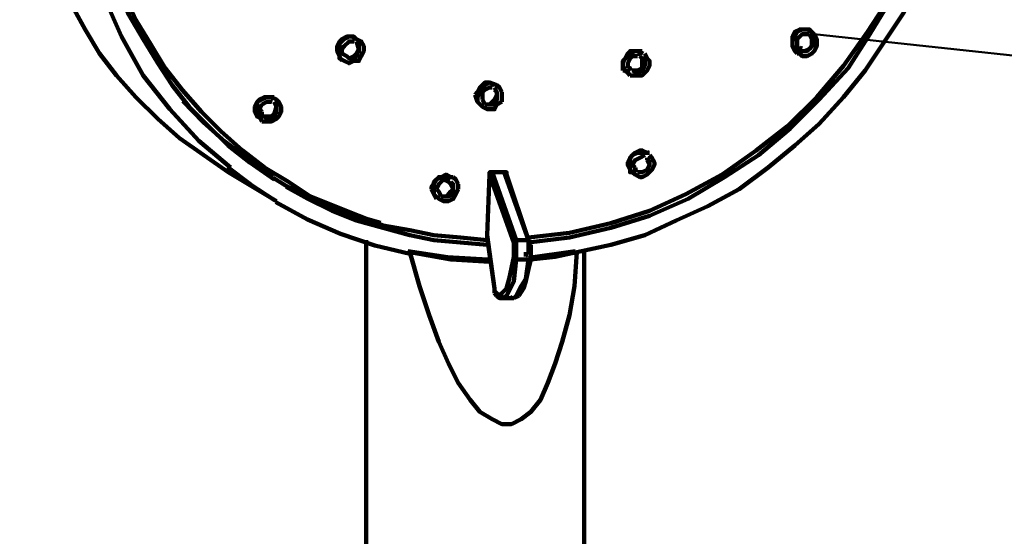
# Model space of a CAD drawing. Units: inches. Extents: x -1586 to 724, y -634 to 821.
# Drawn here: x -207 to -117, y 131 to 178 of the extents above; entities that cross this region are included whole.
import ezdxf

# ---------------------------------------------------------------- set-up
doc = ezdxf.new("R2010")
doc.units = ezdxf.units.IN
doc.header["$MEASUREMENT"] = 0
doc.layers.add('arrows', color=7, linetype='Continuous')

# ---------------------------------------------------------------- blocks, each defined once
blk = doc.blocks.new('block 266')
at = {"color": 7, "lineweight": 100, "true_color": 0xffffff}
blk.add_lwpolyline([(-161.92, 152.399), (-161.48, 152.619)], dxfattribs=at)
blk = doc.blocks.new('block 267')
at = {"color": 7, "lineweight": 100, "true_color": 0xffffff}
blk.add_lwpolyline([(-161.48, 152.619), (-161.041, 153.278), (-160.821, 153.938), (-160.601, 155.037)], dxfattribs=at)
blk = doc.blocks.new('block 268')
at = {"color": 7, "lineweight": 100, "true_color": 0xffffff}
blk.add_lwpolyline([(-175.333, 157.676), (-175.333, 58.072)], dxfattribs=at)
blk = doc.blocks.new('block 269')
at = {"color": 7, "lineweight": 100, "true_color": 0xffffff}
blk.add_lwpolyline([(-164.339, 158.115), (-164.119, 163.612)], dxfattribs=at)
blk = doc.blocks.new('block 270')
at = {"color": 7, "lineweight": 100, "true_color": 0xffffff}
blk.add_lwpolyline([(-160.601, 155.037), (-160.381, 155.917)], dxfattribs=at)
blk = doc.blocks.new('block 271')
at = {"color": 7, "lineweight": 100, "true_color": 0xffffff}
blk.add_lwpolyline([(-155.544, 156.576), (-155.544, 55.873)], dxfattribs=at)
blk = doc.blocks.new('block 272')
at = {"color": 7, "lineweight": 100, "true_color": 0xffffff}
blk.add_lwpolyline([(-164.339, 157.896), (-163.679, 153.278)], dxfattribs=at)
blk = doc.blocks.new('block 273')
at = {"color": 7, "lineweight": 100, "true_color": 0xffffff}
blk.add_lwpolyline([(-164.339, 158.115), (-163.679, 153.278)], dxfattribs=at)
blk = doc.blocks.new('block 274')
at = {"color": 7, "lineweight": 100, "true_color": 0xffffff}
blk.add_lwpolyline([(-161.92, 157.456), (-164.119, 163.612)], dxfattribs=at)
blk = doc.blocks.new('block 275')
at = {"color": 7, "lineweight": 100, "true_color": 0xffffff}
blk.add_lwpolyline([(-161.7, 157.676), (-163.899, 163.832)], dxfattribs=at)
blk = doc.blocks.new('block 276')
at = {"color": 7, "lineweight": 100, "true_color": 0xffffff}
blk.add_lwpolyline([(-162.8, 163.832), (-160.601, 157.676)], dxfattribs=at)
blk = doc.blocks.new('block 277')
at = {"color": 7, "lineweight": 100, "true_color": 0xffffff}
blk.add_lwpolyline([(-162.58, 163.612), (-160.601, 157.676)], dxfattribs=at)
blk = doc.blocks.new('block 279')
at = {"color": 7, "lineweight": 100, "true_color": 0xffffff}
blk.add_lwpolyline([(-187.866, 163.832), (-183.468, 161.194)], dxfattribs=at)
blk = doc.blocks.new('block 286')
at = {"color": 7, "lineweight": 100, "true_color": 0xffffff}
blk.add_lwpolyline([(-136.195, 174.606), (-135.975, 174.606)], dxfattribs=at)
blk = doc.blocks.new('block 287')
at = {"color": 7, "lineweight": 100, "true_color": 0xffffff}
blk.add_lwpolyline([(-161.92, 152.399), (-162.14, 152.399)], dxfattribs=at)
blk = doc.blocks.new('block 288')
at = {"color": 7, "lineweight": 100, "true_color": 0xffffff}
blk.add_lwpolyline([(-163.02, 152.399), (-162.14, 152.399)], dxfattribs=at)
blk = doc.blocks.new('block 289')
at = {"color": 7, "lineweight": 100, "true_color": 0xffffff}
blk.add_lwpolyline([(-163.02, 152.399), (-161.92, 152.399)], dxfattribs=at)
blk = doc.blocks.new('block 290')
at = {"color": 7, "lineweight": 100, "true_color": 0xffffff}
blk.add_lwpolyline([(-161.7, 155.917), (-160.601, 155.917)], dxfattribs=at)
blk = doc.blocks.new('block 291')
at = {"color": 7, "lineweight": 100, "true_color": 0xffffff}
blk.add_lwpolyline([(-161.7, 157.676), (-160.601, 157.676)], dxfattribs=at)
blk = doc.blocks.new('block 307')
at = {"color": 7, "lineweight": 100, "true_color": 0xffffff}
blk.add_lwpolyline([(-162.8, 163.832), (-163.899, 163.832)], dxfattribs=at)
blk = doc.blocks.new('block 311')
at = {"color": 7, "lineweight": 100, "true_color": 0xffffff}
blk.add_lwpolyline([(-160.848, 156.172), (-160.824, 156.579)], dxfattribs=at)
blk = doc.blocks.new('block 312')
at = {"color": 7, "lineweight": 100, "true_color": 0xffffff}
blk.add_lwpolyline([(-160.854, 156.167), (-160.846, 156.238)], dxfattribs=at)
blk = doc.blocks.new('block 313')
at = {"color": 7, "lineweight": 100, "true_color": 0xffffff}
blk.add_lwpolyline([(-162.124, 152.462), (-162.058, 152.489)], dxfattribs=at)
blk = doc.blocks.new('block 314')
at = {"color": 7, "lineweight": 100, "true_color": 0xffffff}
blk.add_lwpolyline([(-167.791, 163.063), (-167.92, 163.126)], dxfattribs=at)
blk = doc.blocks.new('block 315')
at = {"color": 7, "lineweight": 100, "true_color": 0xffffff}
blk.add_lwpolyline([(-183.842, 170.319), (-183.971, 170.382)], dxfattribs=at)
blk = doc.blocks.new('block 320')
at = {"color": 7, "lineweight": 100, "true_color": 0xffffff}
blk.add_lwpolyline([(-163.833, 171.638), (-163.962, 171.701)], dxfattribs=at)
blk = doc.blocks.new('block 322')
at = {"color": 7, "lineweight": 100, "true_color": 0xffffff}
blk.add_lwpolyline([(-176.366, 175.816), (-176.495, 175.879)], dxfattribs=at)
blk = doc.blocks.new('block 325')
at = {"color": 7, "lineweight": 100, "true_color": 0xffffff}
blk.add_lwpolyline([(-151.262, 163.871), (-151.108, 163.755)], dxfattribs=at)
blk = doc.blocks.new('block 326')
at = {"color": 7, "lineweight": 100, "true_color": 0xffffff}
blk.add_lwpolyline([(-149.747, 165.589), (-149.865, 165.671)], dxfattribs=at)
blk = doc.blocks.new('block 327')
at = {"color": 7, "lineweight": 100, "true_color": 0xffffff}
blk.add_lwpolyline([(-150.11, 165.545), (-150.258, 165.583)], dxfattribs=at)
blk = doc.blocks.new('block 328')
at = {"color": 7, "lineweight": 100, "true_color": 0xffffff}
blk.add_lwpolyline([(-149.981, 165.481), (-150.11, 165.545)], dxfattribs=at)
blk = doc.blocks.new('block 329')
at = {"color": 7, "lineweight": 100, "true_color": 0xffffff}
blk.add_lwpolyline([(-150.888, 164.027), (-150.775, 163.945)], dxfattribs=at)
blk = doc.blocks.new('block 331')
at = {"color": 7, "lineweight": 100, "true_color": 0xffffff}
blk.add_lwpolyline([(-151.701, 173.106), (-151.548, 172.99)], dxfattribs=at)
blk = doc.blocks.new('block 333')
at = {"color": 7, "lineweight": 100, "true_color": 0xffffff}
blk.add_lwpolyline([(-150.187, 174.603), (-150.305, 174.686)], dxfattribs=at)
blk = doc.blocks.new('block 335')
at = {"color": 7, "lineweight": 100, "true_color": 0xffffff}
blk.add_lwpolyline([(-134.917, 176.665), (-135.018, 176.717)], dxfattribs=at)
blk = doc.blocks.new('block 337')
at = {"color": 7, "lineweight": 100, "true_color": 0xffffff}
blk.add_lwpolyline([(-136.255, 174.821), (-136.164, 174.755)], dxfattribs=at)
blk = doc.blocks.new('block 339')
at = {"color": 7, "lineweight": 100, "true_color": 0xffffff}
blk.add_lwpolyline([(-135.972, 175.12), (-135.749, 175.054)], dxfattribs=at)
blk = doc.blocks.new('block 341')
at = {"color": 7, "lineweight": 100, "true_color": 0xffffff}
blk.add_lwpolyline([(-150.55, 174.559), (-150.698, 174.598)], dxfattribs=at)
blk = doc.blocks.new('block 343')
at = {"color": 7, "lineweight": 100, "true_color": 0xffffff}
blk.add_lwpolyline([(-150.421, 174.496), (-150.55, 174.559)], dxfattribs=at)
blk = doc.blocks.new('block 346')
at = {"color": 7, "lineweight": 100, "true_color": 0xffffff}
blk.add_lwpolyline([(-151.548, 173.042), (-151.435, 172.96)], dxfattribs=at)
blk = doc.blocks.new('block 363')
at = {"color": 7, "lineweight": 100, "true_color": 0xffffff}
blk.add_lwpolyline([(-160.579, 156.065), (-156.313, 156.659)], dxfattribs=at)
blk = doc.blocks.new('block 364')
at = {"color": 7, "lineweight": 100, "true_color": 0xffffff}
blk.add_lwpolyline([(-171.545, 156.656), (-167.938, 156.117), (-164.298, 155.919)], dxfattribs=at)
blk = doc.blocks.new('block 365')
at = {"color": 7, "lineweight": 100, "true_color": 0xffffff}
blk.add_lwpolyline([(-183.526, 161.103), (-180.643, 159.539), (-177.643, 158.233), (-174.541, 157.19), (-171.356, 156.417)], dxfattribs=at)
blk = doc.blocks.new('block 366')
at = {"color": 7, "lineweight": 100, "true_color": 0xffffff}
blk.add_lwpolyline([(-187.921, 164.291), (-185.838, 162.723), (-183.649, 161.304)], dxfattribs=at)
blk = doc.blocks.new('block 367')
at = {"color": 7, "lineweight": 100, "true_color": 0xffffff}
blk.add_lwpolyline([(-182.638, 162.62), (-180.569, 161.566), (-178.439, 160.647), (-176.255, 159.866), (-174.022, 159.226)], dxfattribs=at)
blk = doc.blocks.new('block 368')
at = {"color": 7, "lineweight": 100, "true_color": 0xffffff}
blk.add_lwpolyline([(-183.773, 163.335), (-182.657, 162.634)], dxfattribs=at)
blk = doc.blocks.new('block 369')
at = {"color": 7, "lineweight": 100, "true_color": 0xffffff}
blk.add_lwpolyline([(-191.977, 170.294), (-190.114, 168.373), (-188.117, 166.598), (-185.993, 164.975), (-183.751, 163.511)], dxfattribs=at)
blk = doc.blocks.new('block 483')
at = {"color": 7, "lineweight": 100, "true_color": 0xffffff}
blk.add_lwpolyline([(-200.618, 197.473), (-200.618, 195.055), (-200.618, 192.636), (-200.399, 189.998), (-199.959, 187.579), (-199.299, 185.16), (-198.64, 182.742), (-197.76, 180.323), (-196.881, 178.124), (-195.561, 175.925), (-194.242, 173.727), (-192.923, 171.748), (-191.384, 169.769), (-189.625, 168.01), (-187.866, 166.251), (-185.887, 164.712), (-183.688, 163.173)], dxfattribs=at)
blk = doc.blocks.new('block 487')
at = {"color": 7, "lineweight": 100, "true_color": 0xffffff}
blk.add_lwpolyline([(-206.775, 199.892), (-206.775, 197.034), (-206.555, 194.395), (-206.335, 191.757), (-205.676, 189.118), (-205.236, 186.699), (-204.356, 184.061), (-203.257, 181.642), (-202.158, 179.224), (-200.838, 176.805), (-199.519, 174.606), (-197.98, 172.627), (-196.221, 170.648), (-194.242, 168.67), (-192.263, 166.911), (-190.064, 165.371), (-187.866, 163.832)], dxfattribs=at)
blk = doc.blocks.new('block 488')
at = {"color": 7, "lineweight": 100, "true_color": 0xffffff}
blk.add_lwpolyline([(-160.601, 157.676), (-160.381, 157.236)], dxfattribs=at)
blk = doc.blocks.new('block 489')
at = {"color": 7, "lineweight": 100, "true_color": 0xffffff}
blk.add_lwpolyline([(-160.381, 157.236), (-160.381, 156.356)], dxfattribs=at)
blk = doc.blocks.new('block 490')
at = {"color": 7, "lineweight": 100, "true_color": 0xffffff}
blk.add_lwpolyline([(-160.381, 156.356), (-160.381, 155.917)], dxfattribs=at)
blk = doc.blocks.new('block 491')
at = {"color": 7, "lineweight": 100, "true_color": 0xffffff}
blk.add_lwpolyline([(-163.02, 152.399), (-163.239, 152.399)], dxfattribs=at)
blk = doc.blocks.new('block 492')
at = {"color": 7, "lineweight": 100, "true_color": 0xffffff}
blk.add_lwpolyline([(-163.239, 152.399), (-163.459, 152.619)], dxfattribs=at)
blk = doc.blocks.new('block 493')
at = {"color": 7, "lineweight": 100, "true_color": 0xffffff}
blk.add_lwpolyline([(-163.459, 152.619), (-163.679, 152.838)], dxfattribs=at)
blk = doc.blocks.new('block 494')
at = {"color": 7, "lineweight": 100, "true_color": 0xffffff}
blk.add_lwpolyline([(-163.679, 152.838), (-163.679, 153.278)], dxfattribs=at)
blk = doc.blocks.new('block 526')
at = {"color": 7, "lineweight": 100, "true_color": 0xffffff}
blk.add_lwpolyline([(-123.002, 197.473), (-123.222, 193.955), (-123.882, 190.217), (-124.981, 186.699), (-126.3, 183.181), (-127.839, 179.663), (-129.818, 176.585), (-132.017, 173.507), (-134.436, 170.648), (-137.074, 168.01), (-139.933, 165.811), (-143.011, 163.612), (-146.309, 161.853), (-149.607, 160.314), (-153.125, 159.215), (-156.863, 158.335), (-160.601, 157.896)], dxfattribs=at)
blk = doc.blocks.new('block 527')
at = {"color": 7, "lineweight": 100, "true_color": 0xffffff}
blk.add_lwpolyline([(-164.339, 157.676), (-166.757, 157.896), (-169.176, 158.115), (-171.375, 158.555), (-173.794, 158.995), (-175.992, 159.874), (-178.191, 160.754), (-180.39, 161.633), (-182.369, 162.953)], dxfattribs=at)
blk = doc.blocks.new('block 531')
at = {"color": 7, "lineweight": 100, "true_color": 0xffffff}
blk.add_lwpolyline([(-156.203, 156.576), (-153.125, 157.236), (-150.047, 158.115), (-147.188, 159.435), (-144.33, 160.754), (-141.472, 162.293), (-138.833, 164.272), (-136.414, 166.251), (-134.216, 168.23), (-132.017, 170.648), (-130.038, 173.067), (-128.279, 175.706), (-126.52, 178.344), (-125.201, 181.203), (-123.882, 184.061), (-123.002, 186.919), (-122.123, 189.998), (-121.463, 193.076), (-121.023, 196.374), (-121.023, 199.452), (-121.023, 202.531), (-121.463, 205.829), (-121.903, 208.907), (-122.782, 211.985), (-123.882, 214.844), (-124.981, 217.922), (-126.52, 220.56), (-128.279, 223.199), (-130.258, 225.837), (-132.237, 228.036), (-134.655, 230.235), (-137.074, 232.214), (-139.713, 233.973)], dxfattribs=at)
blk = doc.blocks.new('block 592')
at = {"color": 7, "lineweight": 100, "true_color": 0xffffff}
blk.add_lwpolyline([(-184.787, 169.989), (-184.348, 170.209), (-183.908, 170.209)], dxfattribs=at)
blk = doc.blocks.new('block 593')
at = {"color": 7, "lineweight": 100, "true_color": 0xffffff}
blk.add_lwpolyline([(-183.248, 168.889), (-183.028, 169.329), (-183.028, 169.769), (-183.248, 170.209), (-183.468, 170.429)], dxfattribs=at)
blk = doc.blocks.new('block 594')
at = {"color": 7, "lineweight": 100, "true_color": 0xffffff}
blk.add_lwpolyline([(-177.312, 175.266), (-176.872, 175.706), (-176.432, 175.706)], dxfattribs=at)
blk = doc.blocks.new('block 595')
at = {"color": 7, "lineweight": 100, "true_color": 0xffffff}
blk.add_lwpolyline([(-175.772, 174.386), (-175.553, 174.826), (-175.553, 175.266), (-175.772, 175.706), (-176.212, 175.925)], dxfattribs=at)
blk = doc.blocks.new('block 599')
at = {"color": 7, "lineweight": 100, "true_color": 0xffffff}
blk.add_lwpolyline([(-168.956, 162.293), (-168.736, 162.733), (-168.516, 162.953), (-168.297, 163.173), (-167.857, 162.953)], dxfattribs=at)
blk = doc.blocks.new('block 600')
at = {"color": 7, "lineweight": 100, "true_color": 0xffffff}
blk.add_lwpolyline([(-166.977, 162.293), (-166.977, 162.733)], dxfattribs=at)
blk = doc.blocks.new('block 601')
at = {"color": 7, "lineweight": 100, "true_color": 0xffffff}
blk.add_lwpolyline([(-166.977, 162.733), (-167.197, 163.173), (-167.417, 163.393)], dxfattribs=at)
blk = doc.blocks.new('block 602')
at = {"color": 7, "lineweight": 100, "true_color": 0xffffff}
blk.add_lwpolyline([(-164.779, 170.648), (-164.779, 171.088), (-164.559, 171.308), (-164.119, 171.528), (-163.899, 171.528)], dxfattribs=at)
blk = doc.blocks.new('block 603')
at = {"color": 7, "lineweight": 100, "true_color": 0xffffff}
blk.add_lwpolyline([(-163.02, 170.648), (-163.02, 171.088)], dxfattribs=at)
blk = doc.blocks.new('block 604')
at = {"color": 7, "lineweight": 100, "true_color": 0xffffff}
blk.add_lwpolyline([(-163.02, 171.088), (-163.239, 171.528), (-163.459, 171.748)], dxfattribs=at)
blk = doc.blocks.new('block 607')
at = {"color": 7, "lineweight": 100, "true_color": 0xffffff}
blk.add_lwpolyline([(-150.926, 164.272), (-151.146, 164.492), (-150.926, 164.932), (-150.487, 165.152), (-150.047, 165.371)], dxfattribs=at)
blk = doc.blocks.new('block 608')
at = {"color": 7, "lineweight": 100, "true_color": 0xffffff}
blk.add_lwpolyline([(-149.387, 165.152), (-149.607, 165.371)], dxfattribs=at)
blk = doc.blocks.new('block 609')
at = {"color": 7, "lineweight": 100, "true_color": 0xffffff}
blk.add_lwpolyline([(-151.586, 173.287), (-151.586, 173.727), (-151.366, 174.166), (-151.146, 174.386), (-150.706, 174.386)], dxfattribs=at)
blk = doc.blocks.new('block 610')
at = {"color": 7, "lineweight": 100, "true_color": 0xffffff}
blk.add_lwpolyline([(-149.827, 174.166), (-150.047, 174.606)], dxfattribs=at)
blk = doc.blocks.new('block 614')
at = {"color": 7, "lineweight": 100, "true_color": 0xffffff}
blk.add_lwpolyline([(-135.975, 174.826), (-136.195, 175.266), (-136.195, 175.486)], dxfattribs=at)
blk = doc.blocks.new('block 615')
at = {"color": 7, "lineweight": 100, "true_color": 0xffffff}
blk.add_lwpolyline([(-136.195, 175.486), (-136.195, 175.925), (-135.975, 176.145), (-135.755, 176.365), (-135.315, 176.365)], dxfattribs=at)
blk = doc.blocks.new('block 616')
at = {"color": 7, "lineweight": 100, "true_color": 0xffffff}
blk.add_lwpolyline([(-135.315, 176.365), (-135.095, 176.365)], dxfattribs=at)
blk = doc.blocks.new('block 734')
at = {"color": 7, "lineweight": 100, "true_color": 0xffffff}
blk.add_lwpolyline([(-135.975, 174.606), (-135.755, 174.386), (-135.315, 174.386), (-134.875, 174.606), (-134.655, 174.826), (-134.436, 175.266), (-134.436, 175.486), (-134.436, 175.925), (-134.655, 176.365)], dxfattribs=at)
blk = doc.blocks.new('block 735')
at = {"color": 7, "lineweight": 100, "true_color": 0xffffff}
blk.add_lwpolyline([(-134.655, 176.365), (-134.875, 176.585)], dxfattribs=at)
blk = doc.blocks.new('block 747')
at = {"color": 7, "lineweight": 100, "true_color": 0xffffff}
blk.add_lwpolyline([(-151.366, 172.627), (-151.146, 172.627), (-150.706, 172.627), (-150.267, 172.627), (-150.047, 172.847), (-149.827, 173.067), (-149.607, 173.507), (-149.607, 173.947), (-149.827, 174.166)], dxfattribs=at)
blk = doc.blocks.new('block 748')
at = {"color": 7, "lineweight": 100, "true_color": 0xffffff}
blk.add_lwpolyline([(-151.366, 173.067), (-151.366, 173.287), (-151.586, 173.287)], dxfattribs=at)
blk = doc.blocks.new('block 755')
at = {"color": 7, "lineweight": 100, "true_color": 0xffffff}
blk.add_lwpolyline([(-150.926, 163.612), (-150.487, 163.393), (-150.267, 163.393), (-149.827, 163.612), (-149.607, 163.832), (-149.387, 164.052), (-149.167, 164.492), (-149.167, 164.712), (-149.387, 165.152)], dxfattribs=at)
blk = doc.blocks.new('block 757')
at = {"color": 7, "lineweight": 100, "true_color": 0xffffff}
blk.add_lwpolyline([(-150.706, 164.052), (-150.926, 164.052), (-150.926, 164.272)], dxfattribs=at)
blk = doc.blocks.new('block 768')
at = {"color": 7, "lineweight": 100, "true_color": 0xffffff}
blk.add_lwpolyline([(-164.779, 169.769), (-164.339, 169.549), (-163.679, 169.549), (-163.459, 169.989), (-163.02, 170.209)], dxfattribs=at)
blk = doc.blocks.new('block 769')
at = {"color": 7, "lineweight": 100, "true_color": 0xffffff}
blk.add_lwpolyline([(-163.02, 170.209), (-163.02, 170.648)], dxfattribs=at)
blk = doc.blocks.new('block 770')
at = {"color": 7, "lineweight": 100, "true_color": 0xffffff}
blk.add_lwpolyline([(-164.559, 169.989), (-164.779, 170.429)], dxfattribs=at)
blk = doc.blocks.new('block 771')
at = {"color": 7, "lineweight": 100, "true_color": 0xffffff}
blk.add_lwpolyline([(-164.779, 170.429), (-164.779, 170.648)], dxfattribs=at)
blk = doc.blocks.new('block 772')
at = {"color": 7, "lineweight": 100, "true_color": 0xffffff}
blk.add_lwpolyline([(-184.567, 168.889), (-184.787, 168.889), (-184.787, 169.109), (-184.787, 169.329)], dxfattribs=at)
blk = doc.blocks.new('block 773')
at = {"color": 7, "lineweight": 100, "true_color": 0xffffff}
blk.add_lwpolyline([(-184.787, 169.329), (-185.007, 169.549), (-184.787, 169.989)], dxfattribs=at)
blk = doc.blocks.new('block 774')
at = {"color": 7, "lineweight": 100, "true_color": 0xffffff}
blk.add_lwpolyline([(-184.787, 168.45), (-184.348, 168.45), (-183.908, 168.45), (-183.468, 168.67), (-183.248, 168.889)], dxfattribs=at)
blk = doc.blocks.new('block 775')
at = {"color": 7, "lineweight": 100, "true_color": 0xffffff}
blk.add_lwpolyline([(-177.092, 174.386), (-177.531, 174.606)], dxfattribs=at)
blk = doc.blocks.new('block 776')
at = {"color": 7, "lineweight": 100, "true_color": 0xffffff}
blk.add_lwpolyline([(-177.531, 174.606), (-177.531, 175.046), (-177.312, 175.266)], dxfattribs=at)
blk = doc.blocks.new('block 777')
at = {"color": 7, "lineweight": 100, "true_color": 0xffffff}
blk.add_lwpolyline([(-177.312, 173.947), (-176.872, 173.727), (-176.432, 173.947), (-175.992, 173.947), (-175.772, 174.386)], dxfattribs=at)
blk = doc.blocks.new('block 778')
at = {"color": 7, "lineweight": 100, "true_color": 0xffffff}
blk.add_lwpolyline([(-168.736, 161.414), (-168.297, 161.194), (-167.857, 161.194), (-167.417, 161.414), (-167.197, 161.853)], dxfattribs=at)
blk = doc.blocks.new('block 779')
at = {"color": 7, "lineweight": 100, "true_color": 0xffffff}
blk.add_lwpolyline([(-167.197, 161.853), (-166.977, 162.293)], dxfattribs=at)
blk = doc.blocks.new('block 782')
at = {"color": 7, "lineweight": 100, "true_color": 0xffffff}
blk.add_lwpolyline([(-168.516, 161.633), (-168.736, 162.073)], dxfattribs=at)
blk = doc.blocks.new('block 783')
at = {"color": 7, "lineweight": 100, "true_color": 0xffffff}
blk.add_lwpolyline([(-168.736, 162.073), (-168.956, 162.293)], dxfattribs=at)
blk = doc.blocks.new('block 820')
at = {"color": 7, "lineweight": 100, "true_color": 0xffffff}
blk.add_lwpolyline([(-183.468, 169.109), (-183.688, 168.889), (-183.908, 168.67), (-184.348, 168.67), (-184.567, 168.889)], dxfattribs=at)
blk = doc.blocks.new('block 821')
at = {"color": 7, "lineweight": 100, "true_color": 0xffffff}
blk.add_lwpolyline([(-185.227, 170.209), (-185.227, 169.769), (-185.227, 169.329), (-185.007, 168.889), (-184.787, 168.45)], dxfattribs=at)
blk = doc.blocks.new('block 824')
at = {"color": 7, "lineweight": 100, "true_color": 0xffffff}
blk.add_lwpolyline([(-175.992, 174.606), (-176.212, 174.386), (-176.432, 174.166), (-176.872, 174.166), (-177.092, 174.386)], dxfattribs=at)
blk = doc.blocks.new('block 825')
at = {"color": 7, "lineweight": 100, "true_color": 0xffffff}
blk.add_lwpolyline([(-177.751, 175.486), (-177.751, 175.046), (-177.751, 174.606), (-177.751, 174.166), (-177.312, 173.947)], dxfattribs=at)
blk = doc.blocks.new('block 832')
at = {"color": 7, "lineweight": 100, "true_color": 0xffffff}
blk.add_lwpolyline([(-167.417, 162.293), (-167.417, 161.853), (-167.857, 161.633), (-168.077, 161.633), (-168.516, 161.633)], dxfattribs=at)
blk = doc.blocks.new('block 833')
at = {"color": 7, "lineweight": 100, "true_color": 0xffffff}
blk.add_lwpolyline([(-169.176, 162.293), (-169.176, 161.853), (-168.736, 161.414)], dxfattribs=at)
blk = doc.blocks.new('block 836')
at = {"color": 7, "lineweight": 100, "true_color": 0xffffff}
blk.add_lwpolyline([(-163.459, 170.648), (-163.459, 170.429), (-163.679, 169.989), (-164.119, 169.989), (-164.559, 169.989)], dxfattribs=at)
blk = doc.blocks.new('block 837')
at = {"color": 7, "lineweight": 100, "true_color": 0xffffff}
blk.add_lwpolyline([(-165.218, 170.648), (-165.218, 170.209), (-164.779, 169.769)], dxfattribs=at)
blk = doc.blocks.new('block 844')
at = {"color": 7, "lineweight": 100, "true_color": 0xffffff}
blk.add_lwpolyline([(-149.607, 164.932), (-149.607, 164.492), (-149.827, 164.052), (-150.267, 163.832), (-150.706, 163.832)], dxfattribs=at)
blk = doc.blocks.new('block 845')
at = {"color": 7, "lineweight": 100, "true_color": 0xffffff}
blk.add_lwpolyline([(-151.366, 164.052), (-151.146, 163.832), (-150.926, 163.612)], dxfattribs=at)
blk = doc.blocks.new('block 848')
at = {"color": 7, "lineweight": 100, "true_color": 0xffffff}
blk.add_lwpolyline([(-150.047, 174.166), (-150.047, 173.507), (-150.267, 173.067), (-150.706, 172.847), (-151.146, 173.067)], dxfattribs=at)
blk = doc.blocks.new('block 849')
at = {"color": 7, "lineweight": 100, "true_color": 0xffffff}
blk.add_lwpolyline([(-151.806, 173.067), (-151.586, 172.847), (-151.366, 172.627)], dxfattribs=at)
blk = doc.blocks.new('block 852')
at = {"color": 7, "lineweight": 100, "true_color": 0xffffff}
blk.add_lwpolyline([(-135.095, 176.365), (-134.875, 176.145), (-134.655, 175.706), (-134.655, 175.486), (-134.875, 175.266), (-135.095, 175.046), (-135.315, 174.826), (-135.535, 174.826), (-135.975, 174.826)], dxfattribs=at)
blk = doc.blocks.new('block 880')
at = {"color": 7, "lineweight": 100, "true_color": 0xffffff}
blk.add_lwpolyline([(-185.227, 170.209), (-185.447, 169.769), (-185.447, 169.329), (-185.227, 168.889), (-184.787, 168.67)], dxfattribs=at)
blk = doc.blocks.new('block 883')
at = {"color": 7, "lineweight": 100, "true_color": 0xffffff}
blk.add_lwpolyline([(-177.751, 175.706), (-177.971, 175.266), (-177.971, 174.826), (-177.751, 174.386), (-177.531, 173.947)], dxfattribs=at)
blk = doc.blocks.new('block 892')
at = {"color": 7, "lineweight": 100, "true_color": 0xffffff}
blk.add_lwpolyline([(-169.396, 162.293), (-169.176, 161.853), (-168.956, 161.414)], dxfattribs=at)
blk = doc.blocks.new('block 895')
at = {"color": 7, "lineweight": 100, "true_color": 0xffffff}
blk.add_lwpolyline([(-165.438, 170.868), (-165.218, 170.209), (-164.779, 169.769)], dxfattribs=at)
blk = doc.blocks.new('block 904')
at = {"color": 7, "lineweight": 100, "true_color": 0xffffff}
blk.add_lwpolyline([(-151.366, 164.052), (-151.366, 163.832), (-151.146, 163.832)], dxfattribs=at)
blk = doc.blocks.new('block 907')
at = {"color": 7, "lineweight": 100, "true_color": 0xffffff}
blk.add_lwpolyline([(-152.026, 173.067), (-151.806, 173.067), (-151.586, 172.847)], dxfattribs=at)
blk = doc.blocks.new('block 915')
at = {"color": 7, "lineweight": 100, "true_color": 0xffffff}
blk.add_lwpolyline([(-183.688, 169.109), (-183.468, 169.769), (-183.688, 170.209)], dxfattribs=at)
blk = doc.blocks.new('block 919')
at = {"color": 7, "lineweight": 100, "true_color": 0xffffff}
blk.add_lwpolyline([(-176.212, 174.606), (-175.992, 175.046), (-176.212, 175.706)], dxfattribs=at)
blk = doc.blocks.new('block 930')
at = {"color": 7, "lineweight": 100, "true_color": 0xffffff}
blk.add_lwpolyline([(-160.381, 155.917), (-160.601, 155.917)], dxfattribs=at)
blk = doc.blocks.new('block 942')
at = {"color": 7, "lineweight": 100, "true_color": 0xffffff}
blk.add_lwpolyline([(-167.417, 162.293), (-167.637, 162.733)], dxfattribs=at)
blk = doc.blocks.new('block 943')
at = {"color": 7, "lineweight": 100, "true_color": 0xffffff}
blk.add_lwpolyline([(-167.637, 162.733), (-167.857, 162.953)], dxfattribs=at)
blk = doc.blocks.new('block 965')
at = {"color": 7, "lineweight": 100, "true_color": 0xffffff}
blk.add_lwpolyline([(-161.92, 156.137), (-161.92, 156.796), (-161.92, 157.456)], dxfattribs=at)
blk = doc.blocks.new('block 966')
at = {"color": 7, "lineweight": 100, "true_color": 0xffffff}
blk.add_lwpolyline([(-163.239, 152.619), (-163.02, 152.838), (-162.58, 153.278), (-162.36, 154.158), (-161.92, 156.137)], dxfattribs=at)
blk = doc.blocks.new('block 967')
at = {"color": 7, "lineweight": 100, "true_color": 0xffffff}
blk.add_lwpolyline([(-163.679, 153.278), (-163.679, 153.058)], dxfattribs=at)
blk = doc.blocks.new('block 968')
at = {"color": 7, "lineweight": 100, "true_color": 0xffffff}
blk.add_lwpolyline([(-163.679, 153.058), (-163.459, 152.838), (-163.239, 152.619)], dxfattribs=at)
blk = doc.blocks.new('block 970')
at = {"color": 7, "lineweight": 100, "true_color": 0xffffff}
blk.add_lwpolyline([(-163.459, 170.868), (-163.459, 171.088)], dxfattribs=at)
blk = doc.blocks.new('block 971')
at = {"color": 7, "lineweight": 100, "true_color": 0xffffff}
blk.add_lwpolyline([(-163.459, 171.088), (-163.679, 171.528)], dxfattribs=at)
blk = doc.blocks.new('block 973')
at = {"color": 7, "lineweight": 100, "true_color": 0xffffff}
blk.add_lwpolyline([(-160.601, 155.917), (-160.821, 154.158), (-161.261, 153.498), (-161.7, 152.619)], dxfattribs=at)
blk = doc.blocks.new('block 974')
at = {"color": 7, "lineweight": 100, "true_color": 0xffffff}
blk.add_lwpolyline([(-161.7, 152.619), (-161.92, 152.399)], dxfattribs=at)
blk = doc.blocks.new('block 975')
at = {"color": 7, "lineweight": 100, "true_color": 0xffffff}
blk.add_lwpolyline([(-163.02, 152.399), (-162.58, 152.619), (-162.36, 153.058), (-161.92, 153.938), (-161.7, 155.917)], dxfattribs=at)
blk = doc.blocks.new('block 976')
at = {"color": 7, "lineweight": 100, "true_color": 0xffffff}
blk.add_lwpolyline([(-160.601, 157.676), (-160.601, 157.456)], dxfattribs=at)
blk = doc.blocks.new('block 977')
at = {"color": 7, "lineweight": 100, "true_color": 0xffffff}
blk.add_lwpolyline([(-160.601, 157.456), (-160.601, 156.356)], dxfattribs=at)
blk = doc.blocks.new('block 978')
at = {"color": 7, "lineweight": 100, "true_color": 0xffffff}
blk.add_lwpolyline([(-161.7, 155.917), (-161.7, 156.796), (-161.7, 157.676)], dxfattribs=at)
blk = doc.blocks.new('block 980')
at = {"color": 7, "lineweight": 100, "true_color": 0xffffff}
blk.add_lwpolyline([(-161.92, 157.456), (-161.92, 157.676), (-161.7, 157.676)], dxfattribs=at)
blk = doc.blocks.new('block 981')
at = {"color": 7, "lineweight": 100, "true_color": 0xffffff}
blk.add_lwpolyline([(-161.92, 156.137), (-161.7, 155.917)], dxfattribs=at)
blk = doc.blocks.new('block 982')
at = {"color": 7, "lineweight": 100, "true_color": 0xffffff}
blk.add_lwpolyline([(-163.239, 152.619), (-163.239, 152.399), (-163.02, 152.399)], dxfattribs=at)
blk = doc.blocks.new('block 997')
at = {"color": 7, "lineweight": 100, "true_color": 0xffffff}
blk.add_lwpolyline([(-139.713, 233.973), (-141.472, 234.852), (-143.231, 235.732), (-146.749, 237.271), (-150.487, 238.37), (-154.225, 239.03), (-158.182, 239.25), (-162.14, 239.25), (-165.878, 238.81), (-169.616, 237.931), (-173.354, 236.831), (-176.872, 235.292), (-180.39, 233.533), (-183.688, 231.334), (-186.766, 228.916), (-189.405, 226.277), (-192.043, 223.419), (-194.462, 220.341), (-196.441, 217.042), (-198.2, 213.524), (-199.739, 210.006), (-200.838, 206.268), (-201.718, 202.311), (-202.158, 198.573), (-202.158, 194.615), (-201.938, 190.877), (-201.498, 186.919), (-200.399, 183.181), (-199.079, 179.663), (-197.54, 176.145), (-195.561, 172.627), (-193.143, 169.549), (-190.504, 166.691), (-187.646, 164.272)], dxfattribs=at)
blk = doc.blocks.new('block 1003')
at = {"color": 7, "lineweight": 100, "true_color": 0xffffff}
blk.add_lwpolyline([(-182.589, 162.513), (-180.61, 161.414), (-178.411, 160.314), (-176.212, 159.435), (-173.794, 158.775), (-171.375, 158.115), (-169.176, 157.676), (-166.757, 157.456), (-164.339, 157.236)], dxfattribs=at)
blk = doc.blocks.new('block 1004')
at = {"color": 7, "lineweight": 100, "true_color": 0xffffff}
blk.add_lwpolyline([(-160.601, 157.456), (-156.863, 157.896), (-153.125, 158.775), (-149.607, 159.874), (-146.089, 161.414), (-142.791, 163.393), (-139.713, 165.371), (-136.854, 167.79), (-134.216, 170.429), (-131.577, 173.287), (-129.598, 176.365), (-127.619, 179.663), (-125.86, 182.962), (-124.541, 186.48), (-123.662, 190.217), (-123.002, 193.735), (-122.562, 197.473)], dxfattribs=at)
blk = doc.blocks.new('block 1006')
at = {"color": 7, "lineweight": 100, "true_color": 0xffffff}
blk.add_lwpolyline([(-182.369, 162.953), (-184.567, 164.272), (-186.546, 165.811), (-188.525, 167.57), (-190.284, 169.329), (-192.043, 171.308), (-193.582, 173.287), (-194.902, 175.486), (-196.221, 177.684), (-197.32, 180.103), (-198.2, 182.522), (-198.859, 184.94), (-199.519, 187.359), (-199.959, 189.778), (-200.179, 192.416), (-200.399, 195.055), (-200.179, 197.473)], dxfattribs=at)
blk = doc.blocks.new('block 1007')
at = {"color": 7, "lineweight": 100, "true_color": 0xffffff}
blk.add_lwpolyline([(-149.827, 164.932), (-149.827, 165.152)], dxfattribs=at)
blk = doc.blocks.new('block 1014')
at = {"color": 7, "lineweight": 100, "true_color": 0xffffff}
blk.add_lwpolyline([(-150.267, 174.166), (-150.487, 174.386)], dxfattribs=at)
blk = doc.blocks.new('block 1117')
at = {"color": 7, "lineweight": 100, "true_color": 0xffffff}
blk.add_lwpolyline([(-187.866, 163.832), (-190.064, 165.371), (-192.263, 166.911), (-194.242, 168.67), (-196.221, 170.648), (-197.98, 172.627), (-199.519, 174.606), (-200.838, 176.805), (-202.158, 179.224), (-203.257, 181.642), (-204.356, 184.061), (-205.236, 186.699), (-205.676, 189.118), (-206.335, 191.757), (-206.555, 194.395), (-206.775, 197.034), (-206.555, 199.892)], dxfattribs=at)
blk = doc.blocks.new('block 1145')
at = {"color": 7, "lineweight": 100, "true_color": 0xffffff}
blk.add_lwpolyline([(-134.875, 176.585), (-135.315, 176.805), (-135.755, 176.805), (-136.195, 176.585), (-136.414, 176.145), (-136.634, 175.706), (-136.634, 175.266), (-136.414, 175.046), (-136.195, 174.606)], dxfattribs=at)
blk = doc.blocks.new('block 1146')
at = {"color": 7, "lineweight": 100, "true_color": 0xffffff}
blk.add_lwpolyline([(-134.875, 176.585), (-135.095, 176.805), (-135.315, 176.805)], dxfattribs=at)
blk = doc.blocks.new('block 1147')
at = {"color": 7, "lineweight": 100, "true_color": 0xffffff}
blk.add_lwpolyline([(-135.315, 176.805), (-135.755, 176.805), (-135.975, 176.805), (-136.414, 176.585), (-136.634, 176.145), (-136.634, 175.925), (-136.634, 175.486), (-136.634, 175.266), (-136.414, 174.826)], dxfattribs=at)
blk = doc.blocks.new('block 1148')
at = {"color": 7, "lineweight": 100, "true_color": 0xffffff}
blk.add_lwpolyline([(-136.414, 174.826), (-136.195, 174.606)], dxfattribs=at)
blk = doc.blocks.new('block 1159')
at = {"color": 7, "lineweight": 100, "true_color": 0xffffff}
blk.add_lwpolyline([(-135.755, 174.826), (-135.535, 174.826)], dxfattribs=at)
blk = doc.blocks.new('block 1160')
at = {"color": 7, "lineweight": 100, "true_color": 0xffffff}
blk.add_lwpolyline([(-135.535, 174.826), (-135.095, 175.046), (-134.875, 175.266), (-134.875, 175.486), (-134.875, 175.925)], dxfattribs=at)
blk = doc.blocks.new('block 1161')
at = {"color": 7, "lineweight": 100, "true_color": 0xffffff}
blk.add_lwpolyline([(-134.875, 175.925), (-135.095, 176.365)], dxfattribs=at)
blk = doc.blocks.new('block 1191')
at = {"color": 7, "lineweight": 100, "true_color": 0xffffff}
blk.add_lwpolyline([(-150.267, 174.606), (-150.487, 174.826), (-150.926, 174.826), (-151.366, 174.606), (-151.586, 174.386), (-151.806, 174.166), (-152.026, 173.727), (-152.026, 173.507), (-151.806, 173.067)], dxfattribs=at)
blk = doc.blocks.new('block 1192')
at = {"color": 7, "lineweight": 100, "true_color": 0xffffff}
blk.add_lwpolyline([(-150.267, 174.826), (-150.706, 174.826), (-151.146, 174.826), (-151.366, 174.826), (-151.586, 174.606), (-151.806, 174.166), (-152.026, 173.947), (-152.026, 173.507), (-152.026, 173.067)], dxfattribs=at)
blk = doc.blocks.new('block 1206')
at = {"color": 7, "lineweight": 100, "true_color": 0xffffff}
blk.add_lwpolyline([(-151.146, 173.067), (-150.706, 173.067), (-150.267, 173.287), (-150.267, 173.727), (-150.267, 174.166)], dxfattribs=at)
blk = doc.blocks.new('block 1209')
at = {"color": 7, "lineweight": 100, "true_color": 0xffffff}
blk.add_lwpolyline([(-150.487, 174.386), (-150.267, 174.166), (-150.047, 174.166)], dxfattribs=at)
blk = doc.blocks.new('block 1210')
at = {"color": 7, "lineweight": 100, "true_color": 0xffffff}
blk.add_lwpolyline([(-149.607, 165.591), (-150.047, 165.591), (-150.487, 165.591), (-150.706, 165.591), (-151.146, 165.371), (-151.366, 165.152), (-151.366, 164.712), (-151.366, 164.272), (-151.366, 164.052)], dxfattribs=at)
blk = doc.blocks.new('block 1212')
at = {"color": 7, "lineweight": 100, "true_color": 0xffffff}
blk.add_lwpolyline([(-149.827, 165.591), (-150.267, 165.811), (-150.487, 165.811), (-150.926, 165.591), (-151.146, 165.371), (-151.366, 165.152), (-151.586, 164.712), (-151.586, 164.492), (-151.366, 164.052)], dxfattribs=at)
blk = doc.blocks.new('block 1222')
at = {"color": 7, "lineweight": 100, "true_color": 0xffffff}
blk.add_lwpolyline([(-150.706, 163.832), (-150.267, 163.832), (-149.827, 164.052), (-149.607, 164.492), (-149.827, 164.932)], dxfattribs=at)
blk = doc.blocks.new('block 1225')
at = {"color": 7, "lineweight": 100, "true_color": 0xffffff}
blk.add_lwpolyline([(-149.827, 165.152), (-149.607, 164.932)], dxfattribs=at)
blk = doc.blocks.new('block 1253')
at = {"color": 7, "lineweight": 100, "true_color": 0xffffff}
blk.add_lwpolyline([(-163.459, 171.748), (-164.119, 171.968), (-164.559, 171.748), (-164.998, 171.308), (-165.218, 170.648)], dxfattribs=at)
blk = doc.blocks.new('block 1254')
at = {"color": 7, "lineweight": 100, "true_color": 0xffffff}
blk.add_lwpolyline([(-163.679, 171.748), (-164.119, 171.968), (-164.559, 171.968), (-164.998, 171.528), (-165.218, 171.088)], dxfattribs=at)
blk = doc.blocks.new('block 1255')
at = {"color": 7, "lineweight": 100, "true_color": 0xffffff}
blk.add_lwpolyline([(-165.218, 171.088), (-165.438, 170.868)], dxfattribs=at)
blk = doc.blocks.new('block 1259')
at = {"color": 7, "lineweight": 100, "true_color": 0xffffff}
blk.add_lwpolyline([(-183.688, 170.209), (-183.468, 169.989), (-183.468, 169.769), (-183.468, 169.329), (-183.468, 169.109)], dxfattribs=at)
blk = doc.blocks.new('block 1260')
at = {"color": 7, "lineweight": 100, "true_color": 0xffffff}
blk.add_lwpolyline([(-184.567, 168.889), (-184.348, 168.889)], dxfattribs=at)
blk = doc.blocks.new('block 1261')
at = {"color": 7, "lineweight": 100, "true_color": 0xffffff}
blk.add_lwpolyline([(-184.348, 168.889), (-183.908, 168.889), (-183.688, 169.109)], dxfattribs=at)
blk = doc.blocks.new('block 1262')
at = {"color": 7, "lineweight": 100, "true_color": 0xffffff}
blk.add_lwpolyline([(-164.559, 169.989), (-164.119, 169.989), (-163.899, 170.209), (-163.679, 170.429), (-163.459, 170.868)], dxfattribs=at)
blk = doc.blocks.new('block 1264')
at = {"color": 7, "lineweight": 100, "true_color": 0xffffff}
blk.add_lwpolyline([(-183.688, 170.648), (-184.128, 170.648), (-184.567, 170.648), (-185.007, 170.429), (-185.227, 170.209)], dxfattribs=at)
blk = doc.blocks.new('block 1265')
at = {"color": 7, "lineweight": 100, "true_color": 0xffffff}
blk.add_lwpolyline([(-183.468, 170.429), (-183.908, 170.648), (-184.348, 170.648), (-184.787, 170.429), (-185.227, 170.209)], dxfattribs=at)
blk = doc.blocks.new('block 1266')
at = {"color": 7, "lineweight": 100, "true_color": 0xffffff}
blk.add_lwpolyline([(-163.679, 171.308), (-163.459, 171.088), (-163.459, 170.648)], dxfattribs=at)
blk = doc.blocks.new('block 1267')
at = {"color": 7, "lineweight": 100, "true_color": 0xffffff}
blk.add_lwpolyline([(-167.417, 163.393), (-168.077, 163.393), (-168.736, 163.393), (-169.176, 162.953), (-169.176, 162.293)], dxfattribs=at)
blk = doc.blocks.new('block 1268')
at = {"color": 7, "lineweight": 100, "true_color": 0xffffff}
blk.add_lwpolyline([(-176.212, 175.706), (-175.992, 175.486), (-175.992, 175.046), (-175.992, 174.826), (-175.992, 174.606)], dxfattribs=at)
blk = doc.blocks.new('block 1269')
at = {"color": 7, "lineweight": 100, "true_color": 0xffffff}
blk.add_lwpolyline([(-167.637, 163.393), (-168.077, 163.612), (-168.516, 163.393), (-168.956, 163.173), (-169.176, 162.733)], dxfattribs=at)
blk = doc.blocks.new('block 1270')
at = {"color": 7, "lineweight": 100, "true_color": 0xffffff}
blk.add_lwpolyline([(-169.176, 162.733), (-169.396, 162.513), (-169.396, 162.293)], dxfattribs=at)
blk = doc.blocks.new('block 1271')
at = {"color": 7, "lineweight": 100, "true_color": 0xffffff}
blk.add_lwpolyline([(-177.092, 174.386), (-176.872, 174.166)], dxfattribs=at)
blk = doc.blocks.new('block 1272')
at = {"color": 7, "lineweight": 100, "true_color": 0xffffff}
blk.add_lwpolyline([(-176.872, 174.166), (-176.432, 174.386), (-176.212, 174.606)], dxfattribs=at)
blk = doc.blocks.new('block 1278')
at = {"color": 7, "lineweight": 100, "true_color": 0xffffff}
blk.add_lwpolyline([(-176.212, 175.925), (-176.652, 176.145), (-177.092, 176.145), (-177.531, 175.925), (-177.751, 175.706)], dxfattribs=at)
blk = doc.blocks.new('block 1279')
at = {"color": 7, "lineweight": 100, "true_color": 0xffffff}
blk.add_lwpolyline([(-176.212, 175.925), (-176.432, 176.145), (-176.872, 176.145), (-177.312, 175.925), (-177.751, 175.486)], dxfattribs=at)
blk = doc.blocks.new('block 1286')
at = {"color": 7, "lineweight": 100, "true_color": 0xffffff}
blk.add_lwpolyline([(-168.516, 161.633), (-168.077, 161.633), (-167.857, 161.853), (-167.637, 162.073), (-167.417, 162.293)], dxfattribs=at)
blk = doc.blocks.new('block 1289')
at = {"color": 7, "lineweight": 100, "true_color": 0xffffff}
blk.add_lwpolyline([(-167.637, 162.953), (-167.417, 162.733), (-167.417, 162.293)], dxfattribs=at)
blk = doc.blocks.new('block 1290')
at = {"color": 7, "lineweight": 100, "true_color": 0xffffff}
blk.add_lwpolyline([(-164.339, 158.115), (-164.339, 157.896)], dxfattribs=at)
blk = doc.blocks.new('block 1291')
at = {"color": 7, "lineweight": 100, "true_color": 0xffffff}
blk.add_lwpolyline([(-163.899, 163.832), (-164.119, 163.832), (-164.119, 163.612)], dxfattribs=at)
blk = doc.blocks.new('block 1292')
at = {"color": 7, "lineweight": 100, "true_color": 0xffffff}
blk.add_lwpolyline([(-162.58, 163.612), (-162.58, 163.832), (-162.8, 163.832)], dxfattribs=at)
blk = doc.blocks.new('block 1293')
at = {"color": 7, "lineweight": 100, "true_color": 0xffffff}
blk.add_lwpolyline([(-171.375, 156.576), (-170.495, 153.498), (-169.616, 150.86), (-168.736, 148.441), (-167.857, 146.462), (-166.977, 144.703), (-165.878, 143.164), (-164.998, 142.064), (-163.899, 141.405), (-163.02, 140.965), (-162.14, 140.965), (-161.261, 141.405), (-160.381, 142.064), (-159.502, 143.164), (-158.842, 144.703), (-158.182, 146.462), (-157.523, 148.441), (-156.863, 150.86), (-156.423, 153.498), (-156.203, 156.576)], dxfattribs=at)
blk = doc.blocks.new('block 1294')
at = {"color": 7, "lineweight": 100, "true_color": 0xffffff}
blk.add_lwpolyline([(-171.375, 156.576), (-167.637, 155.917), (-164.119, 155.697)], dxfattribs=at)
blk = doc.blocks.new('block 1295')
at = {"color": 7, "lineweight": 100, "true_color": 0xffffff}
blk.add_lwpolyline([(-160.381, 155.917), (-158.182, 156.137), (-156.203, 156.576)], dxfattribs=at)
blk = doc.blocks.new('block 1296')
at = {"color": 7, "lineweight": 100, "true_color": 0xffffff}
blk.add_lwpolyline([(-134.655, 176.365), (-134.655, 176.365)], dxfattribs=at)

msp = doc.modelspace()

# ---------------------------------------------------------------- linework, layer by layer
at = {"layer": 'arrows', "color": 7, "lineweight": 50, "true_color": 0xffffff}
msp.add_lwpolyline([(-134.655, 176.365), (-38.352, 166.031)], dxfattribs=at)

# ---------------------------------------------------------------- block references
for name in ['block 997', 'block 531', 'block 487', 'block 1117', 'block 483', 'block 1006', 'block 526', 'block 1004', 'block 1278', 'block 1279', 'block 1145', 'block 1147', 'block 615', 'block 734', 'block 852', 'block 1146', 'block 616', 'block 1161', 'block 335', 'block 735', 'block 1296', 'block 883', 'block 825', 'block 776', 'block 594', 'block 322', 'block 595', 'block 919', 'block 1268', 'block 614', 'block 1160', 'block 775', 'block 777', 'block 824', 'block 1271', 'block 1272', 'block 1191', 'block 1192', 'block 609', 'block 341', 'block 343', 'block 1014', 'block 1209', 'block 333', 'block 610', 'block 1148', 'block 337', 'block 286', 'block 339', 'block 1159', 'block 747', 'block 848', 'block 1206', 'block 907', 'block 849', 'block 331', 'block 748', 'block 346', 'block 1253', 'block 1254', 'block 320', 'block 604', 'block 1255', 'block 895', 'block 602', 'block 1262', 'block 971', 'block 1266', 'block 970', 'block 603', 'block 369', 'block 880', 'block 1264', 'block 1265', 'block 821', 'block 773', 'block 592', 'block 315', 'block 915', 'block 1259', 'block 593', 'block 837', 'block 771', 'block 770', 'block 768', 'block 836', 'block 769', 'block 772', 'block 820', 'block 1261', 'block 774', 'block 1260', 'block 1212', 'block 1210', 'block 607', 'block 327', 'block 328', 'block 326', 'block 608', 'block 755', 'block 844', 'block 1222', 'block 1007', 'block 1225', 'block 366', 'block 279', 'block 1269', 'block 269', 'block 1291', 'block 274', 'block 275', 'block 307', 'block 276', 'block 1292', 'block 277', 'block 845', 'block 904', 'block 325', 'block 757', 'block 329', 'block 368', 'block 527', 'block 1270', 'block 1267', 'block 599', 'block 314', 'block 943', 'block 1289', 'block 942', 'block 601', 'block 600', 'block 367', 'block 1003', 'block 892', 'block 833', 'block 783', 'block 782', 'block 778', 'block 832', 'block 1286', 'block 779', 'block 365', 'block 268', 'block 273', 'block 1290', 'block 272', 'block 980', 'block 965', 'block 291', 'block 978', 'block 488', 'block 976', 'block 977', 'block 364', 'block 1293', 'block 1294', 'block 311', 'block 363', 'block 489', 'block 1295', 'block 271', 'block 966', 'block 975', 'block 981', 'block 290', 'block 973', 'block 312', 'block 270', 'block 930', 'block 490', 'block 267', 'block 494', 'block 967', 'block 968', 'block 493', 'block 492', 'block 982', 'block 491', 'block 288', 'block 289', 'block 287', 'block 313', 'block 266', 'block 974']:
    msp.add_blockref(name, (0, 0))

doc.saveas('drawing.dxf')
